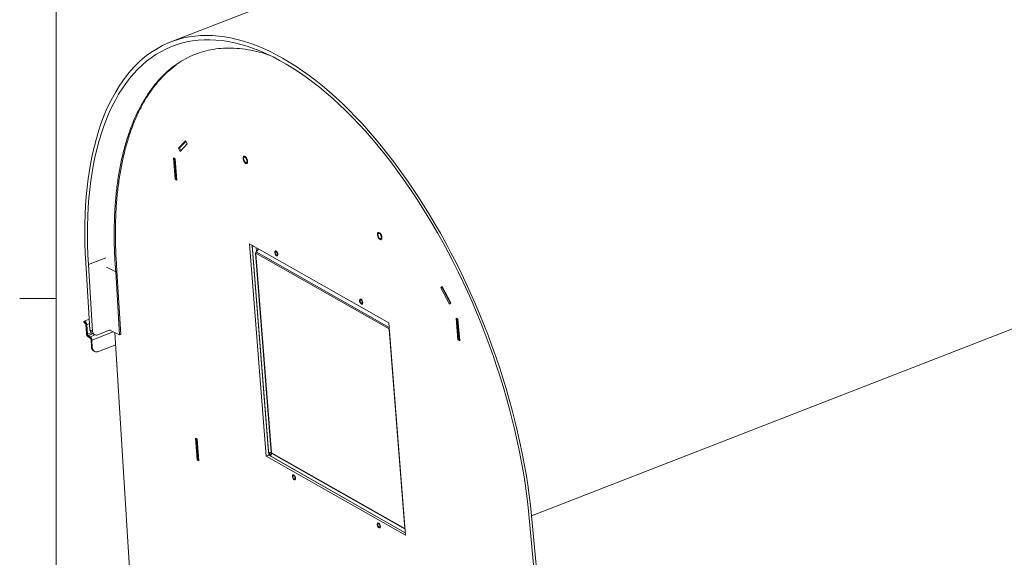
# Model space of a CAD drawing. Units: inches. Extents: x 0.4 to 16.6, y 0.2 to 10.8.
# Drawn here: x 0.5 to 3.9, y 2.1 to 3.9 of the extents above; entities that cross this region are included whole.
import ezdxf

# ---------------------------------------------------------------- set-up
doc = ezdxf.new("R2010")
doc.units = ezdxf.units.IN
doc.header["$MEASUREMENT"] = 0

msp = doc.modelspace()

# ---------------------------------------------------------------- linework, layer by layer
at = {"color": 7, "linetype": 'Continuous', "lineweight": 0}
for p, q in [((0.62625, 10.64207), (0.62625, 0.39207)), ((0.62625, 2.95457), (0.50125, 2.95457))]:
    msp.add_line(p, q, dxfattribs=at)
at = {"color": 7, "linetype": 'Continuous', "lineweight": 15}
for p, q in [((5.84404, 5.71156), (1.01965, 3.83551)), ((2.25857, 2.20736), (7.08295, 4.08341)), ((1.1056, 3.79324), (1.10877, 3.79441)), ((1.07001, 3.49599), (1.04635, 3.47021)), ((1.05051, 3.47125), (1.07119, 3.49378)), ((1.05212, 3.45942), (1.07578, 3.48521)), ((1.07578, 3.48521), (1.07001, 3.49599)), ((1.05135, 3.47215), (1.04635, 3.47021)), ((1.04635, 3.47021), (1.05212, 3.45942)), ((1.0551, 3.46267), (1.05051, 3.47125)), ((1.02894, 3.43788), (1.03476, 3.36374)), ((1.03501, 3.43443), (1.02894, 3.43788)), ((1.03258, 3.43581), (1.03814, 3.36505)), ((1.04083, 3.36029), (1.03501, 3.43443)), ((1.03814, 3.36505), (1.03476, 3.36374)), ((1.03476, 3.36374), (1.04083, 3.36029)), ((1.03814, 3.36505), (1.04057, 3.36367)), ((1.29065, 3.14213), (1.34802, 2.41233)), ((1.76864, 2.8708), (1.29065, 3.14213)), ((1.29975, 3.13697), (1.35645, 2.41561)), ((1.29975, 3.13697), (1.29989, 3.13519)), ((1.30166, 3.13588), (1.29989, 3.13519)), ((1.29989, 3.13519), (1.35565, 2.42583)), ((1.31314, 3.11416), (1.32239, 3.12412)), ((1.31077, 3.10928), (1.36456, 2.425)), ((1.76977, 2.84968), (1.31152, 3.10981)), ((1.31152, 3.10981), (1.31165, 3.10817)), ((1.31165, 3.10817), (1.36544, 2.42389)), ((0.7424, 2.84676), (0.72817, 3.0761)), ((0.75155, 2.84121), (0.73732, 3.07056)), ((0.83092, 3.04616), (0.83513, 3.0478)), ((0.83092, 3.04616), (0.8444, 2.82891)), ((0.83513, 3.0478), (0.84862, 2.83055)), ((1.95167, 2.99551), (1.94714, 2.99057)), ((1.95308, 2.99288), (1.94714, 2.99057)), ((1.94714, 2.99057), (1.97725, 2.93427)), ((1.98178, 2.93921), (1.95167, 2.99551)), ((1.95322, 2.99262), (1.95172, 2.99098)), ((1.95172, 2.99098), (1.98028, 2.93757)), ((1.97725, 2.93427), (1.98178, 2.93921)), ((0.72179, 2.8743), (0.72211, 2.87504)), ((0.72211, 2.87504), (0.72487, 2.87117)), ((0.74018, 2.8825), (0.72317, 2.87588)), ((2.00614, 2.88316), (2.00007, 2.88661)), ((2.00007, 2.88661), (2.0059, 2.81247)), ((2.00371, 2.88454), (2.00927, 2.81378)), ((2.01197, 2.80902), (2.00614, 2.88316)), ((0.72201, 2.87292), (0.72467, 2.86918)), ((0.72853, 2.8664), (0.73146, 2.86463)), ((0.73061, 2.83301), (0.72853, 2.8664)), ((0.73353, 2.83124), (0.73146, 2.86463)), ((0.7424, 2.84676), (0.75155, 2.84121)), ((0.81229, 2.84604), (0.76956, 2.82943)), ((0.8444, 2.82891), (0.81077, 2.84545)), ((1.82601, 2.14099), (1.76864, 2.8708)), ((1.7699, 2.84804), (1.76977, 2.84968)), ((1.77042, 2.84824), (1.7699, 2.84804)), ((1.82369, 2.16376), (1.7699, 2.84804)), ((1.77045, 2.84778), (1.7699, 2.84804)), ((0.73353, 2.83124), (0.73061, 2.83301)), ((0.7362, 2.8222), (0.73592, 2.82661)), ((0.73592, 2.82661), (0.74347, 2.82204)), ((0.7362, 2.8222), (0.74374, 2.81763)), ((0.74374, 2.81763), (0.74347, 2.82204)), ((0.74614, 2.813), (0.74906, 2.81123)), ((0.74771, 2.78768), (0.74614, 2.813)), ((0.74847, 2.8355), (0.75763, 2.82995)), ((0.75063, 2.78591), (0.74906, 2.81123)), ((0.82829, 2.83683), (0.90966, 1.52557)), ((0.84862, 2.83055), (0.8444, 2.82891)), ((2.00927, 2.81378), (2.0059, 2.81247)), ((2.0059, 2.81247), (2.01197, 2.80902)), ((2.00927, 2.81378), (2.0117, 2.8124)), ((0.74771, 2.78768), (0.75063, 2.78591)), ((0.755, 2.77417), (0.75792, 2.7724)), ((0.83091, 2.79458), (0.77224, 2.77177)), ((1.10469, 2.4741), (1.11052, 2.39996)), ((1.11076, 2.47065), (1.10469, 2.4741)), ((1.10833, 2.47203), (1.11389, 2.40128)), ((1.11659, 2.39652), (1.11076, 2.47065)), ((1.11389, 2.40128), (1.11052, 2.39996)), ((1.11389, 2.40128), (1.11632, 2.3999)), ((1.35645, 2.41561), (1.34802, 2.41233)), ((1.34802, 2.41233), (1.82601, 2.14099)), ((1.35565, 2.42583), (1.35618, 2.41909)), ((1.35618, 2.41909), (1.36043, 2.42075)), ((1.35618, 2.41909), (1.36238, 2.41557)), ((1.35645, 2.41561), (1.82534, 2.14944)), ((1.36012, 2.4246), (1.36043, 2.42075)), ((1.36043, 2.42075), (1.36478, 2.41828)), ((1.36238, 2.41557), (1.36375, 2.4161)), ((1.36238, 2.41557), (1.36266, 2.41209)), ((1.36544, 2.42389), (1.82369, 2.16376)), ((1.36692, 2.42128), (1.82439, 2.1616)), ((1.11052, 2.39996), (1.11659, 2.39652)), ((2.24947, 2.21218), (2.27168, 1.97796)), ((2.25857, 2.20736), (2.28062, 1.97479)), ((1.82424, 2.1635), (1.82369, 2.16376))]:
    msp.add_line(p, q, dxfattribs=at)
at = {"color": 8, "linetype": 'Continuous', "lineweight": 15}
for p, q in [((1.3131, 3.12939), (1.3142, 3.11531)), ((1.31314, 3.11416), (1.7699, 2.85488)), ((0.73732, 3.07056), (0.79695, 3.09374)), ((0.79892, 3.06136), (0.83092, 3.04616)), ((0.72445, 2.87057), (0.72592, 2.87114)), ((0.73146, 2.86463), (0.74106, 2.86836)), ((1.77029, 2.84988), (1.76977, 2.84968)), ((0.74707, 2.8365), (0.73353, 2.83124)), ((0.75251, 2.83306), (0.73592, 2.82661)), ((0.74347, 2.82204), (0.7606, 2.8287)), ((0.82238, 2.83974), (0.74906, 2.81123)), ((1.36314, 2.41181), (1.82534, 2.14944))]:
    msp.add_line(p, q, dxfattribs=at)
at = {"color": 7, "linetype": 'Continuous', "lineweight": 15, "flags": 128}
for points in [[(0.72817, 3.0761), (0.72637, 3.11026), (0.72526, 3.14397), (0.72482, 3.17722), (0.72507, 3.20996), (0.72599, 3.24218), (0.7276, 3.27384), (0.72988, 3.30492), (0.73284, 3.33538), (0.73647, 3.36521), (0.74077, 3.39437), (0.74574, 3.42284), (0.75137, 3.45059), (0.75765, 3.4776), (0.76459, 3.50385), (0.77217, 3.52931), (0.78039, 3.55396), (0.78924, 3.57777), (0.79872, 3.60074), (0.80881, 3.62283), (0.8195, 3.64403), (0.83079, 3.66432), (0.84267, 3.68368), (0.85513, 3.70209), (0.86815, 3.71954), (0.88172, 3.73601), (0.89584, 3.75149), (0.91048, 3.76597), (0.92565, 3.77942), (0.94131, 3.79185), (0.95746, 3.80323), (0.97409, 3.81356), (0.99118, 3.82283), (1.00872, 3.83103), (1.02668, 3.83815), (1.04506, 3.84419), (1.06383, 3.84915), (1.08299, 3.85301), (1.10251, 3.85578), (1.12238, 3.85744), (1.14258, 3.85801), (1.16308, 3.85748), (1.18389, 3.85585), (1.20496, 3.85312), (1.2263, 3.84929), (1.24787, 3.84438), (1.26966, 3.83837), (1.29165, 3.83128), (1.31382, 3.82312), (1.33615, 3.81388), (1.35862, 3.80359), (1.38122, 3.79224), (1.40391, 3.77985), (1.42668, 3.76643), (1.44952, 3.75199), (1.4724, 3.73654), (1.49529, 3.7201), (1.51819, 3.70269), (1.54107, 3.68431), (1.56391, 3.66498), (1.58668, 3.64472), (1.60938, 3.62355), (1.63198, 3.60149), (1.65445, 3.57855), (1.67679, 3.55476), (1.69897, 3.53014), (1.72097, 3.50471), (1.74277, 3.47848), (1.76435, 3.4515), (1.78569, 3.42377), (1.80678, 3.39532), (1.82759, 3.36619), (1.84812, 3.33638), (1.86833, 3.30594), (1.88821, 3.27488), (1.90774, 3.24324), (1.92692, 3.21104), (1.94571, 3.17831), (1.9641, 3.14509), (1.98209, 3.11139), (1.99964, 3.07724), (2.01675, 3.04269), (2.03339, 3.00776), (2.04957, 2.97247), (2.06525, 2.93687), (2.08044, 2.90098), (2.0951, 2.86484), (2.10924, 2.82847), (2.12284, 2.79191), (2.13588, 2.75519), (2.14836, 2.71834), (2.16027, 2.6814), (2.17158, 2.64439), (2.1823, 2.60736), (2.19242, 2.57033), (2.20192, 2.53334), (2.2108, 2.49641), (2.21904, 2.45959), (2.22665, 2.4229), (2.23362, 2.38637), (2.23993, 2.35004), (2.24559, 2.31395), (2.25058, 2.27812), (2.25491, 2.24258), (2.25857, 2.20736)], [(0.73732, 3.07056), (0.73554, 3.10463), (0.73443, 3.13826), (0.73402, 3.17142), (0.73428, 3.20407), (0.73524, 3.23619), (0.73687, 3.26774), (0.73919, 3.29871), (0.74219, 3.32906), (0.74587, 3.35876), (0.75022, 3.38779), (0.75524, 3.41612), (0.76093, 3.44372), (0.76728, 3.47058), (0.77429, 3.49667), (0.78194, 3.52195), (0.79024, 3.54642), (0.79917, 3.57005), (0.80873, 3.59282), (0.8189, 3.6147), (0.82969, 3.63568), (0.84107, 3.65573), (0.85304, 3.67485), (0.86559, 3.69301), (0.87871, 3.7102), (0.89238, 3.7264), (0.9066, 3.7416), (0.92134, 3.75578), (0.9366, 3.76893), (0.95237, 3.78104), (0.96862, 3.79209), (0.98535, 3.80209), (1.00254, 3.81101), (1.02017, 3.81885), (1.03822, 3.82561), (1.05669, 3.83127), (1.07556, 3.83584), (1.0948, 3.83931), (1.1144, 3.84167), (1.13435, 3.84292), (1.15462, 3.84307), (1.1752, 3.84211), (1.19607, 3.84004), (1.2172, 3.83686), (1.23859, 3.83258), (1.26021, 3.82721), (1.28204, 3.82074), (1.30406, 3.81318), (1.32626, 3.80454), (1.3486, 3.79483), (1.37108, 3.78405), (1.39367, 3.77222), (1.41636, 3.75934), (1.43911, 3.74544), (1.46192, 3.73051), (1.48475, 3.71457), (1.5076, 3.69764), (1.53044, 3.67973), (1.55324, 3.66087), (1.57599, 3.64106), (1.59867, 3.62032), (1.62126, 3.59867), (1.64374, 3.57614), (1.66608, 3.55274), (1.68827, 3.52849), (1.71028, 3.50341), (1.73211, 3.47754), (1.75372, 3.45088), (1.7751, 3.42347), (1.79622, 3.39533), (1.81708, 3.36648), (1.83765, 3.33695), (1.85791, 3.30677), (1.87784, 3.27597), (1.89743, 3.24456), (1.91666, 3.21259), (1.93551, 3.18008), (1.95397, 3.14705), (1.97201, 3.11354), (1.98963, 3.07958), (2.0068, 3.0452), (2.02351, 3.01043), (2.03974, 2.9753), (2.05549, 2.93984), (2.07073, 2.90409), (2.08546, 2.86807), (2.09966, 2.83182), (2.11331, 2.79537), (2.12641, 2.75876), (2.13894, 2.72202), (2.15089, 2.68517), (2.16225, 2.64826), (2.17301, 2.61131), (2.18317, 2.57437), (2.1927, 2.53745), (2.20161, 2.50061), (2.20989, 2.46386), (2.21752, 2.42725), (2.2245, 2.3908), (2.23082, 2.35455), (2.23649, 2.31853), (2.24149, 2.28277), (2.24582, 2.24731), (2.24947, 2.21218)], [(1.28324, 3.4295), (1.28201, 3.43329), (1.28024, 3.43683), (1.27809, 3.43981), (1.27576, 3.44195), (1.27344, 3.44308), (1.27135, 3.44308), (1.26967, 3.44196), (1.26855, 3.43981), (1.26808, 3.43684), (1.26832, 3.43329), (1.26924, 3.4295), (1.27075, 3.42579), (1.27273, 3.42249), (1.275, 3.4199), (1.27735, 3.41825), (1.27958, 3.41768), (1.28149, 3.41825), (1.28291, 3.4199), (1.28371, 3.42249), (1.28382, 3.42579), (1.28324, 3.4295)], [(1.27528, 3.43921), (1.27728, 3.43757), (1.27913, 3.43507), (1.28059, 3.43201), (1.2815, 3.42877), (1.28174, 3.42573), (1.28128, 3.42325), (1.28018, 3.42165), (1.27858, 3.42111), (1.27666, 3.4217), (1.27465, 3.42334), (1.27281, 3.42584), (1.27135, 3.42889), (1.27044, 3.43214), (1.2702, 3.43518), (1.27066, 3.43765), (1.27175, 3.43925), (1.27336, 3.43979), (1.27528, 3.43921)], [(1.74453, 3.16764), (1.7433, 3.17144), (1.74153, 3.17498), (1.73938, 3.17796), (1.73705, 3.1801), (1.73473, 3.18122), (1.73264, 3.18122), (1.73096, 3.1801), (1.72983, 3.17796), (1.72937, 3.17498), (1.72961, 3.17144), (1.73053, 3.16765), (1.73204, 3.16394), (1.73402, 3.16064), (1.73629, 3.15805), (1.73864, 3.1564), (1.74087, 3.15583), (1.74278, 3.1564), (1.7442, 3.15805), (1.745, 3.16064), (1.74511, 3.16393), (1.74453, 3.16764)], [(1.73795, 3.15984), (1.73594, 3.16148), (1.7341, 3.16398), (1.73263, 3.16704), (1.73173, 3.17028), (1.73149, 3.17332), (1.73195, 3.1758), (1.73304, 3.1774), (1.73465, 3.17794), (1.73657, 3.17735), (1.73857, 3.17571), (1.74042, 3.17321), (1.74188, 3.17016), (1.74279, 3.16691), (1.74302, 3.16387), (1.74257, 3.1614), (1.74147, 3.1598), (1.73987, 3.15926), (1.73795, 3.15984)], [(1.3868, 3.10097), (1.38767, 3.10291), (1.38783, 3.10565), (1.38726, 3.10882), (1.38604, 3.11199), (1.38433, 3.11474), (1.38237, 3.11669), (1.38041, 3.11758), (1.37873, 3.11728), (1.37754, 3.11585), (1.37702, 3.11347), (1.37723, 3.11046), (1.37814, 3.10724), (1.37963, 3.10423), (1.3815, 3.10184), (1.38349, 3.1004), (1.38534, 3.10009), (1.3868, 3.10097)], [(1.38197, 3.11467), (1.38054, 3.11506), (1.3794, 3.1145), (1.37872, 3.11308), (1.37861, 3.11101), (1.37907, 3.10861), (1.38005, 3.10624), (1.38139, 3.10427), (1.38289, 3.103), (1.38432, 3.10261), (1.38546, 3.10317), (1.38614, 3.1046), (1.38625, 3.10667), (1.38579, 3.10907), (1.38481, 3.11143), (1.38347, 3.1134), (1.38197, 3.11467)], [(1.67814, 2.93559), (1.67901, 2.93753), (1.67917, 2.94027), (1.6786, 2.94344), (1.67738, 2.94661), (1.67567, 2.94936), (1.67371, 2.95131), (1.67175, 2.9522), (1.67007, 2.9519), (1.66888, 2.95047), (1.66836, 2.94809), (1.66857, 2.94508), (1.66948, 2.94186), (1.67097, 2.93885), (1.67284, 2.93646), (1.67483, 2.93501), (1.67668, 2.93471), (1.67814, 2.93559)], [(1.67423, 2.93762), (1.67566, 2.93723), (1.6768, 2.93779), (1.67748, 2.93922), (1.67759, 2.94129), (1.67713, 2.94368), (1.67615, 2.94605), (1.67481, 2.94802), (1.67331, 2.94929), (1.67188, 2.94968), (1.67074, 2.94912), (1.67006, 2.94769), (1.66995, 2.94563), (1.67041, 2.94323), (1.67139, 2.94086), (1.67273, 2.93889), (1.67423, 2.93762)], [(0.73146, 2.86463), (0.73107, 2.86709), (0.73025, 2.86962), (0.72907, 2.87196), (0.72763, 2.87392), (0.72608, 2.8753), (0.72455, 2.87597), (0.72318, 2.87589), (0.72211, 2.87504)], [(0.72445, 2.87057), (0.72442, 2.86987), (0.7246, 2.8693), (0.72499, 2.86887), (0.72557, 2.8686), (0.72633, 2.86849), (0.72724, 2.86854), (0.72796, 2.86868)], [(0.72853, 2.8664), (0.72839, 2.86735), (0.7281, 2.86833), (0.72767, 2.86926), (0.72715, 2.87008), (0.72656, 2.87072), (0.72595, 2.87113), (0.72538, 2.87129), (0.72487, 2.87117)], [(1.44726, 2.3318), (1.44813, 2.33374), (1.44829, 2.33648), (1.44772, 2.33965), (1.4465, 2.34283), (1.44479, 2.34557), (1.44282, 2.34752), (1.44087, 2.34841), (1.43918, 2.34812), (1.438, 2.34668), (1.43748, 2.3443), (1.43769, 2.3413), (1.4386, 2.33807), (1.44009, 2.33506), (1.44195, 2.33267), (1.44395, 2.33123), (1.4458, 2.33093), (1.44726, 2.3318)], [(1.44243, 2.34551), (1.441, 2.34589), (1.43986, 2.34533), (1.43918, 2.34391), (1.43907, 2.34184), (1.43953, 2.33944), (1.44051, 2.33708), (1.44185, 2.33511), (1.44335, 2.33383), (1.44478, 2.33345), (1.44592, 2.33401), (1.4466, 2.33543), (1.44671, 2.3375), (1.44625, 2.3399), (1.44527, 2.34226), (1.44393, 2.34423), (1.44243, 2.34551)], [(1.7386, 2.16642), (1.73947, 2.16836), (1.73963, 2.1711), (1.73906, 2.17427), (1.73784, 2.17745), (1.73613, 2.18019), (1.73417, 2.18214), (1.73221, 2.18303), (1.73053, 2.18274), (1.72934, 2.1813), (1.72882, 2.17892), (1.72903, 2.17592), (1.72994, 2.17269), (1.73143, 2.16968), (1.73329, 2.16729), (1.73529, 2.16585), (1.73714, 2.16554), (1.7386, 2.16642)], [(1.73469, 2.16845), (1.73612, 2.16806), (1.73726, 2.16863), (1.73794, 2.17005), (1.73805, 2.17212), (1.73759, 2.17452), (1.73661, 2.17688), (1.73527, 2.17885), (1.73377, 2.18013), (1.73234, 2.18051), (1.7312, 2.17995), (1.73052, 2.17853), (1.73041, 2.17646), (1.73087, 2.17406), (1.73185, 2.17169), (1.73319, 2.16973), (1.73469, 2.16845)]]:
    msp.add_lwpolyline(points, dxfattribs=at)
at = {"color": 7, "linetype": 'Continuous', "lineweight": 15}
for centre, radius, start, end in [((1.30537, 3.14631), 0.01239, 243.73539, 268.85227), ((1.31215, 3.10939), 0.00132, 118.10317, 248.03689), ((1.31744, 3.11009), 0.00592, 136.56065, 182.72492), ((0.72343, 2.87386), 0.00171, 164.8094, 213.42255), ((0.756, 2.84683), 0.0136, 180.28033, 236.41465), ((0.76422, 2.84092), 0.01267, 178.64763, 294.93288), ((1.77517, 2.85003), 0.00541, 158.93422, 183.75382), ((0.74522, 2.83372), 0.01464, 182.8082, 231.91864), ((0.73979, 2.83154), 0.00627, 182.80835, 231.91797), ((0.73444, 2.81052), 0.01464, 2.80792, 51.91874), ((0.73988, 2.8127), 0.00627, 2.80871, 51.9184), ((0.76403, 2.78776), 0.01631, 180.27976, 236.41592), ((0.76583, 2.78555), 0.0152, 178.64765, 294.9327), ((1.36191, 2.4397), 0.01522, 245.70718, 280.27527), ((1.37482, 2.41232), 0.01169, 130.95187, 182.51439), ((1.36604, 2.42527), 0.00151, 190.37695, 246.35703), ((1.36859, 2.42396), 0.00315, 181.32507, 238.01175), ((1.82721, 2.16395), 0.00353, 183.11169, 216.29623)]:
    msp.add_arc(centre, radius, start, end, dxfattribs=at)
for points, knots in [([(0.83092, 3.04616), (0.82953, 3.06627), (0.82677, 3.10652), (0.82539, 3.16514), (0.82606, 3.22226), (0.82897, 3.27758), (0.83407, 3.33097), (0.84135, 3.38226), (0.85078, 3.4313), (0.86252, 3.47869), (0.87666, 3.52413), (0.89327, 3.56732), (0.91206, 3.60742), (0.93299, 3.64429), (0.95598, 3.67781), (0.98057, 3.70742), (1.0066, 3.7332), (1.03387, 3.75526), (1.06272, 3.77394), (1.09305, 3.78918), (1.12478, 3.80094), (1.15781, 3.80918), (1.19204, 3.81387), (1.22793, 3.815), (1.26542, 3.81243), (1.30448, 3.8057), (1.3366, 3.79781), (1.35589, 3.79079), (1.36164, 3.7887)], [0, 0, 0, 0, 0.038621, 0.0772614, 0.1159034, 0.1545421, 0.1931809, 0.2318228, 0.2704693, 0.3091204, 0.349617, 0.390117, 0.4306156, 0.4711083, 0.5115951, 0.5520798, 0.5907267, 0.6293772, 0.6680303, 0.7066847, 0.7453402, 0.7839965, 0.8226536, 0.861312, 0.9018128, 0.9423149, 0.9828177, 1, 1, 1, 1]), ([(0.83513, 3.0478), (0.83375, 3.06791), (0.83099, 3.10816), (0.82961, 3.16678), (0.83027, 3.2239), (0.83319, 3.27922), (0.83829, 3.33261), (0.84556, 3.3839), (0.85499, 3.43294), (0.86673, 3.48033), (0.88088, 3.52577), (0.89748, 3.56895), (0.91628, 3.60906), (0.93721, 3.64593), (0.96019, 3.67947), (0.98481, 3.70902), (1.01074, 3.73499), (1.02915, 3.74922), (1.03835, 3.75633)], [0, 0, 0, 0, 0.0613638, 0.1227584, 0.1841558, 0.2455477, 0.3069397, 0.3683368, 0.4297412, 0.4911528, 0.5554967, 0.6198461, 0.6841933, 0.748531, 0.8128593, 0.8771843, 0.9385893, 1, 1, 1, 1]), ([(0.72487, 2.87117), (0.72473, 2.87105), (0.72453, 2.87089), (0.72447, 2.87063), (0.72445, 2.87057)], [0, 0, 0, 0, 0.755544, 1, 1, 1, 1])]:
    msp.add_open_spline(points, degree=3, knots=knots, dxfattribs=at)

doc.saveas('drawing.dxf')
